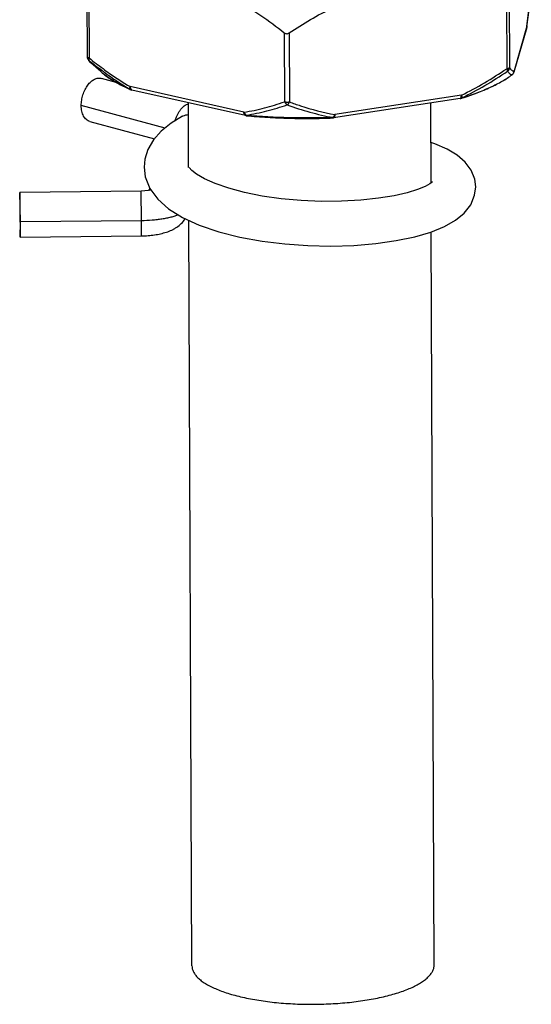
# Model space of a CAD drawing. Units: inches. Extents: x 2 to 12.6, y 2.2 to 14.7.
# Drawn here: x 4.3 to 4.5, y 9.9 to 10.4 of the extents above; entities that cross this region are included whole.
import ezdxf

# ---------------------------------------------------------------- set-up
doc = ezdxf.new("R2010")
doc.units = ezdxf.units.IN
doc.header["$LTSCALE"] = 1.21
doc.header["$MEASUREMENT"] = 0
doc.layers.add('12_COMPONENTS', color=7, linetype='CONTINUOUS')

msp = doc.modelspace()

# ---------------------------------------------------------------- linework, layer by layer
at = {"layer": '12_COMPONENTS', "linetype": 'Continuous'}
for p, q in [((4.356371562872837, 10.36737706981462), (4.356487937032837, 10.33900965405462)), ((4.357217234472836, 10.36693332317462), (4.357333933592836, 10.33848669805462)), ((4.537931170392837, 10.35161281901462), (4.539759774152836, 10.36612559373462)), ((4.529493044952837, 10.36247031621462), (4.529609744072837, 10.33402369109462)), ((4.530647031512837, 10.36300147701462), (4.530763730632836, 10.33455485181462)), ((4.437851404392837, 10.34885430045462), (4.437968103592837, 10.32040767525462)), ((4.439843032312837, 10.34880270493462), (4.439959731432836, 10.32035607981462)), ((4.537863531672837, 10.35111827741462), (4.532610516232836, 10.33262133109462)), ((4.537931170392837, 10.35161281901462), (4.532678293352837, 10.33311636013462)), ((4.537919092552837, 10.35137890357462), (4.537860213272837, 10.35110674093462)), ((4.537931239672837, 10.35161306293462), (4.537919092552837, 10.35137890357462)), ((4.356771704312837, 10.33799092549462), (4.356783700472836, 10.33797113285462)), ((4.356783700472836, 10.33797113285462), (4.357209219992837, 10.33748347069462)), ((4.356783805592837, 10.33797095229462), (4.357162147672836, 10.33740241253462)), ((4.357333933592836, 10.33848669805462), (4.357127404232837, 10.33770840085462)), ((4.357127404232837, 10.33770840085462), (4.357209219992837, 10.33748347069462)), ((4.357162147672836, 10.33740241253462), (4.357633983592836, 10.33682087765462)), ((4.358004090712837, 10.33645625037462), (4.357209219992837, 10.33748347069462)), ((4.357633983592836, 10.33682087765462), (4.358006414552837, 10.33645416157462)), ((4.362080894872837, 10.33285821845462), (4.358007886792837, 10.33645289965462)), ((4.529609744072837, 10.33402369109462), (4.529932638552837, 10.33300886789462)), ((4.529932638552837, 10.33300886789462), (4.530992825432836, 10.33186517837462)), ((4.532348419112837, 10.33206212949462), (4.532588078312837, 10.33256803365462)), ((4.532588078312837, 10.33256803365462), (4.532678224232837, 10.33311611661462)), ((4.532678224232837, 10.33311611669462), (4.532610516232836, 10.33262133109462)), ((4.368486524792837, 10.32842824341462), (4.362401482232837, 10.33006697085462)), ((4.531869964872836, 10.33155537253462), (4.531985707352836, 10.33164953541462)), ((4.374103451832837, 10.32620536117462), (4.374193641112837, 10.32665041333462)), ((4.374211446952836, 10.32556955117462), (4.374109544152836, 10.32583555621462)), ((4.374193641112837, 10.32665041341462), (4.374274614472837, 10.32600152765462)), ((4.421173939992837, 10.31611693989462), (4.374194263112837, 10.32665027397462)), ((4.374545860472836, 10.32534931621462), (4.374211446952836, 10.32556955117462)), ((4.374274614472837, 10.32600152765462), (4.374590807032837, 10.32540983085462)), ((4.374545860472836, 10.32534931621462), (4.374910388872837, 10.32522995381462)), ((4.374590807032837, 10.32540983085462), (4.374910071512836, 10.32523003173462)), ((4.421890984952837, 10.31469641357462), (4.374910070072836, 10.32523002525462)), ((4.510398569112836, 10.32171357509462), (4.458164638872836, 10.31375024037462)), ((4.510934092712836, 10.32310786853462), (4.458701545112836, 10.31514474469462)), ((4.510686200872836, 10.32177944525462), (4.510398599672836, 10.32171357973462)), ((4.511073465992837, 10.32202397997462), (4.510686229432837, 10.32177943549462)), ((4.510871733032837, 10.32241700853462), (4.510934782792837, 10.32310797373462)), ((4.510934782792837, 10.32310797373462), (4.511056549192837, 10.32265743037462)), ((4.511056549192837, 10.32265743037462), (4.511073465992837, 10.32202397997462)), ((4.511130850712837, 10.32191740709462), (4.511360097752837, 10.32198925629462)), ((4.388663160472836, 10.30958005445462), (4.354067555912836, 10.31889679557462)), ((4.398381119912837, 10.29330353293462), (4.398271632952836, 10.31999211893462)), ((4.498408132632837, 10.28692402317462), (4.498272996072837, 10.31986496829462)), ((4.357619684072836, 10.31230103829462), (4.384243399672837, 10.30513116021462)), ((4.395876917592837, 10.31445098453462), (4.396173907672837, 10.31459855133462)), ((4.421174555992836, 10.31611680173462), (4.421357917752837, 10.31561041637462)), ((4.421357917752837, 10.31561041637462), (4.421928894552837, 10.31487080117462)), ((4.421890983672837, 10.31469640789462), (4.421530069672837, 10.31491995061462)), ((4.422143614152836, 10.31465653061462), (4.421891505832837, 10.31469629709462)), ((4.421926107272837, 10.31487105981462), (4.422097152632837, 10.31489544277462)), ((4.422155448952837, 10.31484988477462), (4.421926107272837, 10.31487105981462)), ((4.421928894552837, 10.31487080117462), (4.422056702632837, 10.31469219917462)), ((4.422056702632837, 10.31469219917462), (4.422143611032837, 10.31465651693462)), ((4.458023551192836, 10.31393591373462), (4.457936038312837, 10.31393255421462)), ((4.457985411032837, 10.31378714077462), (4.458020650072837, 10.31393580197462)), ((4.458020650072837, 10.31393580197462), (4.458285757672837, 10.31423413837462)), ((4.458285757672837, 10.31423413837462), (4.458518481592836, 10.31464772845462)), ((4.458518481592836, 10.31464772845462), (4.458700852552837, 10.31514463901462)), ((4.380278031832836, 10.29667656021462), (4.379980579192837, 10.29339986533462)), ((4.381844536392837, 10.28372574845462), (4.378727959672837, 10.28348075165462)), ((4.382362323032837, 10.28459664061462), (4.381825736552837, 10.28372968709462)), ((4.382864642232836, 10.28392552773462), (4.381844536392837, 10.28372574845462)), ((4.382362323032837, 10.28459664061462), (4.385611065272837, 10.28016358533462)), ((4.328736967272837, 10.28299730397462), (4.328654906632837, 10.27676481725462)), ((4.378727957832837, 10.28348073965462), (4.328736967192836, 10.28299730397462)), ((4.328996802232837, 10.27083176701462), (4.328736967272837, 10.28299730397462)), ((4.378987792872836, 10.27131520277462), (4.378727961032837, 10.28348073973462)), ((4.328654906632837, 10.27676481725462), (4.328914741592836, 10.26459928029462)), ((4.328914741592836, 10.26459928029462), (4.328996802232837, 10.27083176701462)), ((4.378987792872836, 10.27131520277462), (4.328996802232837, 10.27083176701462)), ((4.378905732232837, 10.26508271605462), (4.378987792872836, 10.27131520277462)), ((4.399732426152837, 9.963908630774622), (4.398470895192837, 10.27141989493462)), ((4.328914741592836, 10.26459928029462), (4.378905732232837, 10.26508271605462)), ((4.499731584712837, 9.964318866294622), (4.498491045032837, 10.26671328029462))]:
    msp.add_line(p, q, dxfattribs=at)
for points in [[(4.537919062072836, 10.35137867141462), (4.538466772232836, 10.35534323037462), (4.539128819912836, 10.36058055429462), (4.539775420632837, 10.36612959349462)], [(4.395875227752836, 10.31445008005462), (4.391160548872836, 10.31158694829462), (4.387060737672837, 10.30829235245462)], [(4.387060737672837, 10.30829235245462), (4.383843749352836, 10.30468273277462), (4.381561416552836, 10.30077742781462), (4.380278031832836, 10.29667656021462)], [(4.516815126232837, 10.28525365997462), (4.516434298072837, 10.28841793189462), (4.514954883512837, 10.29217665765462), (4.512454892632837, 10.29555281357462), (4.509128725672836, 10.29843167997462), (4.505017322792837, 10.30090437085462), (4.499999130232837, 10.30308654485462), (4.498339663352836, 10.30361412405462)], [(4.379980454792837, 10.29343399085462), (4.380467217432837, 10.28940602917462), (4.382362323032837, 10.28459664061462)], [(4.498990002152837, 10.28736083709462), (4.497968402312837, 10.28659493349462), (4.495979735832837, 10.28549799573462), (4.492843358792837, 10.28420236149462), (4.488566996232836, 10.28287213109462), (4.483182410152836, 10.28162702045462), (4.476754795912837, 10.28056621829462), (4.469443952232837, 10.27978101293462), (4.461484891992836, 10.27934225421462), (4.453157641112837, 10.27929329405462), (4.444754791112837, 10.27964831141462), (4.436518357432837, 10.28039893509462), (4.428666605112837, 10.28152080253462), (4.421403729112837, 10.28297360309462), (4.414914613432837, 10.28469988701462), (4.409360910712836, 10.28662197629462), (4.404903191992837, 10.28862167061462), (4.401678298712836, 10.29051441133462), (4.399655113752837, 10.29210284701462), (4.398583457032837, 10.29330436301462)], [(4.498335884152836, 10.26665023205462), (4.503919259032837, 10.26891898693462), (4.508466516632836, 10.27149667917462), (4.512070065912837, 10.27445328981462), (4.514763205512836, 10.27790480685462), (4.516391810312837, 10.28182766029462), (4.516815013032836, 10.28528007941462)], [(4.385611065272837, 10.28016358533462), (4.390098973512837, 10.27618841277462), (4.395818452952836, 10.27262742877462)], [(4.395818452952836, 10.27262742877462), (4.402763954872837, 10.26946546413462), (4.410768655672836, 10.26675794213462)], [(4.410768655672836, 10.26675794213462), (4.419519354392836, 10.26456476149462), (4.428650442312836, 10.26290975853462), (4.438003387592836, 10.26175957773462), (4.447491971112837, 10.26108803517462), (4.457039092952837, 10.26088699885462), (4.466491931032836, 10.26116134221462), (4.475578835672836, 10.26190620637462), (4.484043525272837, 10.26309654325462), (4.491683122632836, 10.26469417445462), (4.498335884152836, 10.26665023205462)]]:
    msp.add_lwpolyline(points, dxfattribs=at)
for centre, radius, start, end in [((4.536129538872837, 10.35160918173462), 0.0018018856, 344.1928482444999, 352.6635487148), ((4.536152596472837, 10.35160635533462), 0.00177865576, 352.6590036307001, 0.2160741825000049), ((4.358479938472836, 10.33901620501462), 0.00199199624, 180.1899843588, 210.9724697043), ((4.478396265752837, 10.48875073893462), 0.19382488624, 231.3002048825, 231.6737820855), ((4.470780041592837, 10.47988021189462), 0.18127919128, 231.2584262, 233.533749347), ((4.468996420312837, 10.47681093349462), 0.17862899672, 231.6640895968999, 233.4064849959999), ((4.530689243592836, 10.33316644333462), 0.00199709976, 325.4882678121, 344.0998998486), ((4.530678385512837, 10.33317567205462), 0.00201127616, 306.3310158677, 325.4468843748), ((4.531726258472837, 10.33270869485462), 0.0010899092, 278.8681512781, 282.72122583), ((4.530656106072836, 10.33318462221462), 0.00203084488, 310.8971738437, 320.8535199973), ((4.530682534712836, 10.33316388421462), 0.00199725672, 320.8362634448, 326.5208149239), ((4.404242239752836, 10.39323938653462), 0.07410082632, 245.6651723377, 246.0560766437), ((4.375390957832836, 10.32604161933462), 0.0012978764, 172.7521749369, 189.1354804260999), ((4.404932837432836, 10.39479361141462), 0.07580157328, 246.0557767666, 246.3670920725), ((4.474225743752837, 10.44007676133462), 0.12378860984, 287.1298520829001, 287.3453253771), ((4.457863509272837, 10.31571722797462), 0.0019898288, 272.2095567828, 275.1643590959), ((4.457862054392836, 10.31573336829462), 0.00200603448, 275.1642481119, 278.6777124471)]:
    msp.add_arc(centre, radius, start, end, dxfattribs=at)
for points, knots in [([(4.418019786392836, 10.36221615221462), (4.421486720072837, 10.36033232365462), (4.428280958312836, 10.35612050885462), (4.434689883032837, 10.35135760221462), (4.437851404392837, 10.34885430045462)], [0, 0, 0, 0, 0.4945540653, 1, 1, 1, 1]), ([(4.439843032312837, 10.34880270493462), (4.442724837192836, 10.35072207245462), (4.448564811032837, 10.35439638405462), (4.454638253672837, 10.35767795461462), (4.457724236472837, 10.35918245101462)], [0, 0, 0, 0, 0.5021237706, 1, 1, 1, 1]), ([(4.437851404392837, 10.34885430045462), (4.437986502792837, 10.34874732909462), (4.438294798792837, 10.34856786053462), (4.438825726072837, 10.34846211573462), (4.439367013672836, 10.34854235773462), (4.439694315192837, 10.34870365501462), (4.439843032312837, 10.34880270493462)], [0, 0, 0, 0, 0.2428346495, 0.4936755862, 0.7481994581999999, 1, 1, 1, 1]), ([(4.356487941752836, 10.33900959317462), (4.356488053192836, 10.33898359285462), (4.356499165592837, 10.33892835941462), (4.356545295112837, 10.33885110133462), (4.356618071992837, 10.33877766477462), (4.356759641672836, 10.33867815805462), (4.357000812552837, 10.33857290181462), (4.357214300072837, 10.33851352109462), (4.357333933592836, 10.33848669805462)], [0, 0, 0, 0, 0.074306361, 0.1569261289, 0.2537853791, 0.3677376002, 0.6496138949, 1, 1, 1, 1]), ([(4.374213168152837, 10.32556879797462), (4.372988245592836, 10.32610478021462), (4.370658434952837, 10.32719785149462), (4.367409172312836, 10.32898138989462), (4.364558049832837, 10.33083616989462), (4.362854130792837, 10.33217578573462), (4.362080886072837, 10.33285821933462)], [0, 0, 0, 0, 0.2823775294, 0.5431481734, 0.7821913299, 1, 1, 1, 1]), ([(4.362080894872837, 10.33285821845462), (4.362844006872836, 10.33218472493462), (4.364505198472837, 10.33086885269462), (4.367256968152836, 10.32904846981462), (4.370349409672837, 10.32731026453462), (4.372553818552837, 10.32624403333462), (4.373707639192837, 10.32572219877462)], [0, 0, 0, 0, 0.2230734401, 0.4636457543, 0.7224560295, 1, 1, 1, 1]), ([(4.362509601192837, 10.33339239973462), (4.364407420472837, 10.33198498573462), (4.368238709512837, 10.32926955317462), (4.372206173432836, 10.32675517621462), (4.374213168152837, 10.32556879797462)], [0, 0, 0, 0, 0.5033358374, 1, 1, 1, 1]), ([(4.363036902552837, 10.33409420029462), (4.363945162792836, 10.33342439085462), (4.367571765672837, 10.33080820389462), (4.371318231512836, 10.32835508021462), (4.374194263112837, 10.32665027397462)], [0, 0, 0, 0, 0.2523620886, 1, 1, 1, 1]), ([(4.510934092712836, 10.32310786853462), (4.514164967912837, 10.32467618069462), (4.520515787512837, 10.32811946405462), (4.526606396392837, 10.33199610357462), (4.529609744072837, 10.33402369109462)], [0, 0, 0, 0, 0.4977616119, 1, 1, 1, 1]), ([(4.511071344712836, 10.32202332621462), (4.514333861992837, 10.32360020101462), (4.520748357192836, 10.32706310781462), (4.526899535512836, 10.33096632709462), (4.529932638552837, 10.33300886789462)], [0, 0, 0, 0, 0.4977252986, 1, 1, 1, 1]), ([(4.529609744072837, 10.33402369109462), (4.529758283752837, 10.33404633677462), (4.530028869512837, 10.33410070981462), (4.530340704472836, 10.33420363709462), (4.530537546712837, 10.33430581477462), (4.530669448072837, 10.33439912709462), (4.530745433032837, 10.33449042205462), (4.530763730632836, 10.33455485181462)], [0, 0, 0, 0, 0.3430903639, 0.6289949449000001, 0.7467602752, 0.8470650895, 1, 1, 1, 1]), ([(4.530763730632836, 10.33455485181462), (4.530757748632837, 10.33440458373462), (4.530711447432837, 10.33410344037462), (4.530487749432837, 10.33354055637462), (4.530177089592836, 10.33318440589462), (4.529932638552837, 10.33300886789462)], [0, 0, 0, 0, 0.2496646419, 0.5003817497999999, 1, 1, 1, 1]), ([(4.530763730632836, 10.33455485181462), (4.530906407832837, 10.33432272557462), (4.531186411912836, 10.33391042781462), (4.531597001752837, 10.33347376877462), (4.531935929672836, 10.33324144501462), (4.532181480952836, 10.33313266613462), (4.532431895352836, 10.33308559069462), (4.532598128392836, 10.33309919885462), (4.532678293352837, 10.33311636013462)], [0, 0, 0, 0, 0.3220186306, 0.5879840978, 0.7018825338, 0.8056229606, 0.9031100693999999, 1, 1, 1, 1]), ([(4.354067555912836, 10.31889679557462), (4.354066052952836, 10.31926315749462), (4.354095487352836, 10.32000499469462), (4.354274098712836, 10.32149732197462), (4.354627366392837, 10.32297746317462), (4.355145020872836, 10.32439999821462), (4.355607069272836, 10.32541715253462), (4.356135752792836, 10.32636995933462), (4.356725188712836, 10.32724270773462), (4.357364980152837, 10.32802294885462), (4.358045395912836, 10.32869928869462), (4.358756714712836, 10.32926109149462), (4.359489543672836, 10.32969811317462), (4.360232144072837, 10.33000451125462), (4.360973831592837, 10.33017582549462), (4.361703235832836, 10.33020455245462), (4.362175272472836, 10.33012789005462), (4.362401482312837, 10.33006697085462)], [0, 0, 0, 0, 0.0704353984, 0.1425284038, 0.2887541759, 0.3616129948, 0.4333495422, 0.5033046111999999, 0.5708630013, 0.6355476100999999, 0.6969911748000001, 0.7549564972, 0.8093796413, 0.8605059246, 0.9087951989, 0.9549606551, 1, 1, 1, 1]), ([(4.511071344712836, 10.32202332621462), (4.513179273752836, 10.32267299053462), (4.517183880952836, 10.32402305341462), (4.522779370952836, 10.32631851629462), (4.527655594152836, 10.32877705453462), (4.530568941752836, 10.33061761173462), (4.531876812872836, 10.33156993133462)], [0, 0, 0, 0, 0.2879288217, 0.5512825595, 0.7888150832999999, 1, 1, 1, 1]), ([(4.511360097752837, 10.32198925629462), (4.513419512712836, 10.32263692845462), (4.517340360712836, 10.32398412413462), (4.522835062872836, 10.32627465773462), (4.527661488792837, 10.32874222949462), (4.530559457592837, 10.33059353237462), (4.531869964872836, 10.33155537253462)], [0, 0, 0, 0, 0.285048716, 0.5470446622, 0.7853613937, 1, 1, 1, 1]), ([(4.530992825432836, 10.33186517837462), (4.531130750312837, 10.33177478389462), (4.531352149672837, 10.33166531373462), (4.531666467672837, 10.33161285261462), (4.531819584872837, 10.33162017261462), (4.531894280152836, 10.33163181477462)], [0, 0, 0, 0, 0.520578246, 0.7613555795, 1, 1, 1, 1]), ([(4.421173939992837, 10.31611693989462), (4.424046455592837, 10.31653478125462), (4.429724364712836, 10.31771197309462), (4.435252962792837, 10.31944074845462), (4.437968103592837, 10.32040767525462)], [0, 0, 0, 0, 0.5017779644, 1, 1, 1, 1]), ([(4.437968103592837, 10.32040767525462), (4.438120400312837, 10.32037352877462), (4.438443281592837, 10.32032226541462), (4.438942829592836, 10.32028804221462), (4.439454543352837, 10.32029701037462), (4.439794492312837, 10.32033088829462), (4.439959731432836, 10.32035607981462)], [0, 0, 0, 0, 0.2338923017, 0.4888633713, 0.7495178705, 1, 1, 1, 1]), ([(4.437968103592837, 10.32040767525462), (4.438026065592837, 10.32026902421462), (4.438152414872837, 10.32000154989462), (4.438395477832836, 10.31964434789462), (4.438675494072837, 10.31935241133462), (4.438888431432837, 10.31920107037462), (4.438998434232836, 10.31914547493462)], [0, 0, 0, 0, 0.2716418644, 0.5330694062, 0.7772083061, 1, 1, 1, 1]), ([(4.439959731432836, 10.32035607981462), (4.439896941112837, 10.32022177581462), (4.439767959672837, 10.31996413541462), (4.439535677752836, 10.31962030341462), (4.439282864712837, 10.31934287685462), (4.439094809032836, 10.31919713173462), (4.438998434232836, 10.31914547493462)], [0, 0, 0, 0, 0.2836263916, 0.5502721007, 0.7908134782999999, 1, 1, 1, 1]), ([(4.439959731432836, 10.32035607981462), (4.441475014952837, 10.31979850053462), (4.447601610152836, 10.31766346485462), (4.453904314632837, 10.31600631133462), (4.458701545112836, 10.31514474469462)], [0, 0, 0, 0, 0.248838675, 1, 1, 1, 1]), ([(4.510398598152836, 10.32171359021462), (4.510452879672837, 10.32172180341462), (4.510566931112836, 10.32177441485462), (4.510699702472836, 10.32192945237462), (4.510804712872837, 10.32215004101462), (4.510851808312837, 10.32232205237462), (4.510871733032837, 10.32241700853462)], [0, 0, 0, 0, 0.1845243332, 0.4031959319, 0.673889252, 1, 1, 1, 1]), ([(4.357619684072836, 10.31230103829462), (4.357357968632837, 10.31237151933462), (4.356841053032837, 10.31257864189462), (4.356141274472836, 10.31306835813462), (4.355528310072836, 10.31372746909462), (4.355009762072837, 10.31453617717462), (4.354596338072836, 10.31547941429462), (4.354295529032837, 10.31653789725462), (4.354111502312836, 10.31768978253462), (4.354069232472837, 10.31848811949462), (4.354067555912836, 10.31889679557462)], [0, 0, 0, 0, 0.1014567377, 0.2062472169, 0.3172305907, 0.4362199238, 0.5642146721, 0.70135244, 0.847021371, 1, 1, 1, 1]), ([(4.392795842392837, 10.31258085557462), (4.392916046312837, 10.31300278589462), (4.393191781192836, 10.31383034173462), (4.393707929352836, 10.31501585117462), (4.394313690952837, 10.31611877821462), (4.394999914792836, 10.31711498101462), (4.395750736952836, 10.31798566021462), (4.396551586632837, 10.31871372365462), (4.397387815832836, 10.31928291005462), (4.397978993832837, 10.31955717757462), (4.398273283512836, 10.31966101037462)], [0, 0, 0, 0, 0.1421466567, 0.2821842311, 0.4184051342, 0.5492172719, 0.6734102245, 0.7901179520999999, 0.8988880640000001, 1, 1, 1, 1]), ([(4.422097152632837, 10.31489544277462), (4.424985328552837, 10.31531055677462), (4.430697026712837, 10.31647523805462), (4.436263338632837, 10.31818706405462), (4.438998434232836, 10.31914547493462)], [0, 0, 0, 0, 0.5016936765, 1, 1, 1, 1]), ([(4.438998434232836, 10.31914547493462), (4.442080436072836, 10.31802553005462), (4.448346857272837, 10.31599155285462), (4.454771382872837, 10.31450865677462), (4.458023551192836, 10.31393591373462)], [0, 0, 0, 0, 0.4982497674, 1, 1, 1, 1]), ([(4.396174067352836, 10.31459854125462), (4.396501687512837, 10.31474930909462), (4.397193898312837, 10.31498857733462), (4.397919103832836, 10.31508845869462), (4.398285162632837, 10.31510492181462)], [0, 0, 0, 0, 0.4960235668, 1, 1, 1, 1]), ([(4.421530069672837, 10.31491995061462), (4.421404828552837, 10.31506090133462), (4.421273599672837, 10.31534586869462), (4.421190167192837, 10.31575989109462), (4.421175055672837, 10.31599498021462), (4.421174555912836, 10.31611680181462)], [0, 0, 0, 0, 0.4457767242, 0.711987989, 1, 1, 1, 1]), ([(4.422143779832837, 10.31465651517462), (4.425067350152837, 10.31438527181462), (4.430975180632837, 10.31394130797462), (4.439903529272836, 10.31356627117462), (4.448912509752836, 10.31347892069462), (4.454933127032836, 10.31361299717462), (4.457940226072837, 10.31372887869462)], [0, 0, 0, 0, 0.2458235383, 0.4959086193, 0.7480474698999999, 1, 1, 1, 1]), ([(4.457936038312837, 10.31393255421462), (4.451923197112837, 10.31370266981462), (4.439977623592837, 10.31362820733462), (4.428050346952837, 10.31430831733462), (4.422155448952837, 10.31484988477462)], [0, 0, 0, 0, 0.5040844295, 1, 1, 1, 1]), ([(4.457940226872837, 10.31372885869462), (4.457949467432837, 10.31372921013462), (4.457971130952837, 10.31374872797462), (4.457979824072837, 10.31377198925462), (4.457985411032837, 10.31378714077462)], [0, 0, 0, 0, 0.36412343, 1, 1, 1, 1]), ([(4.458700852552837, 10.31514463909462), (4.458701589352836, 10.31496503125462), (4.458682736952836, 10.31463505797462), (4.458596557032837, 10.31424996197462), (4.458486461832837, 10.31400875501462), (4.458394121192836, 10.31387760301462), (4.458287391432837, 10.31378680869462), (4.458204813112837, 10.31375634029462), (4.458164713112836, 10.31375032605462)], [0, 0, 0, 0, 0.3393367571, 0.6226517264, 0.7389650832, 0.8382874973000001, 0.9233915803, 1, 1, 1, 1]), ([(4.378905702312837, 10.26508272453462), (4.379815698152837, 10.26509155325462), (4.381615290472837, 10.26516612157462), (4.384257207432837, 10.26545116901462), (4.386384243352836, 10.26583811069462), (4.388010259672837, 10.26624471269462), (4.389555847112836, 10.26670906325462), (4.391044921272837, 10.26728866997462), (4.392457328232837, 10.26800818781462), (4.393822646952836, 10.26884208573462), (4.395421591272837, 10.27012923789462), (4.396474072792836, 10.27141357149462), (4.396926884712837, 10.27211668781462)], [0, 0, 0, 0, 0.1357542066, 0.2684587339, 0.3961123681, 0.4578880423, 0.5184000115, 0.6368009264, 0.6955851940000001, 0.7546661365, 0.8752444932, 1, 1, 1, 1]), ([(4.394069399992836, 10.27372552901462), (4.393589411432837, 10.27353527805462), (4.392570677752836, 10.27317664205462), (4.390950819272836, 10.27271527909462), (4.389187940232836, 10.27231198677462), (4.387302613992836, 10.27197106533462), (4.385316307992836, 10.27169690829462), (4.382537491432837, 10.27142200133462), (4.380415589832837, 10.27132901021462), (4.378987792872836, 10.27131520277462)], [0, 0, 0, 0, 0.1009240757, 0.2109151662, 0.3290675521, 0.4542670895000001, 0.5852989965, 0.7208972176999999, 1, 1, 1, 1]), ([(4.399732469912837, 9.96390863101462), (4.399734247672836, 9.96348166317462), (4.399848183832836, 9.96260290277462), (4.400340072312837, 9.961318209814621), (4.401141402712836, 9.960062276294622), (4.402241934952837, 9.958840574614621), (4.403632972392836, 9.95765604581462), (4.405306557672836, 9.956513769254622), (4.407253034632837, 9.95541906813462), (4.409461273512837, 9.95437822101462), (4.411918183512837, 9.95339728173462), (4.414608992632837, 9.95248224877462), (4.417517350312837, 9.95163881301462), (4.421759945592837, 9.950592584294622), (4.427476668072837, 9.949515691014621), (4.434733450072836, 9.948603531414621), (4.442360387112837, 9.94806748997462), (4.450169170952837, 9.94792125461462), (4.457967186552837, 9.94816869445462), (4.465562102792837, 9.94880340941462), (4.472766471592837, 9.94980919557462), (4.478425858952837, 9.95096035173462), (4.482612876072837, 9.952062016214622), (4.485474461832837, 9.95294297197462), (4.488114414152837, 9.95389272797462), (4.489779351992836, 9.95459421461462), (4.490568987672837, 9.95495767077462)], [0, 0, 0, 0, 0.0132033099, 0.0270843582, 0.0422145225, 0.0590128462, 0.07774988, 0.098581975, 0.1215760271, 0.1467366763, 0.1740188569, 0.2033405434, 0.2345902167, 0.2676309585, 0.3384350544, 0.4143276093, 0.4936822675, 0.5747536086, 0.6557392331, 0.7348396495999999, 0.8103177904000001, 0.8805629081999999, 0.9132745231, 0.944169542, 0.9731195184, 1, 1, 1, 1]), ([(4.490568987672837, 9.95495767077462), (4.491279472392836, 9.95528469501462), (4.492622258872837, 9.95595117797462), (4.494473290552836, 9.95704280949462), (4.496062283832837, 9.958177255654622), (4.497380352312836, 9.959348741974619), (4.498420105032837, 9.96055295589462), (4.499173912872837, 9.96178664885462), (4.499631816152837, 9.963044643814621), (4.499733276152837, 9.96390212453462), (4.499731541032837, 9.96431886613462)], [0, 0, 0, 0, 0.1705453025, 0.3266018517, 0.4681106188, 0.5956166867, 0.7102306022, 0.8138014304000001, 0.9091281673999999, 1, 1, 1, 1])]:
    msp.add_open_spline(points, degree=3, knots=knots, dxfattribs=at)
for points in [[(4.531876812872836, 10.33156993133462), (4.531895924392837, 10.33158387613462), (4.531915035992837, 10.33159782101462), (4.531934147512836, 10.33161176581462)], [(4.531934147512836, 10.33161176581462), (4.531951726152837, 10.33162464341462), (4.531969304712836, 10.33163752093462), (4.531986883272837, 10.33165039853462)], [(4.531966264712836, 10.33164553965462), (4.531973137592836, 10.33164715925462), (4.531980010392837, 10.33164877885462), (4.531986883272837, 10.33165039853462)]]:
    msp.add_open_spline(points, degree=3, dxfattribs=at)

doc.saveas('drawing.dxf')
